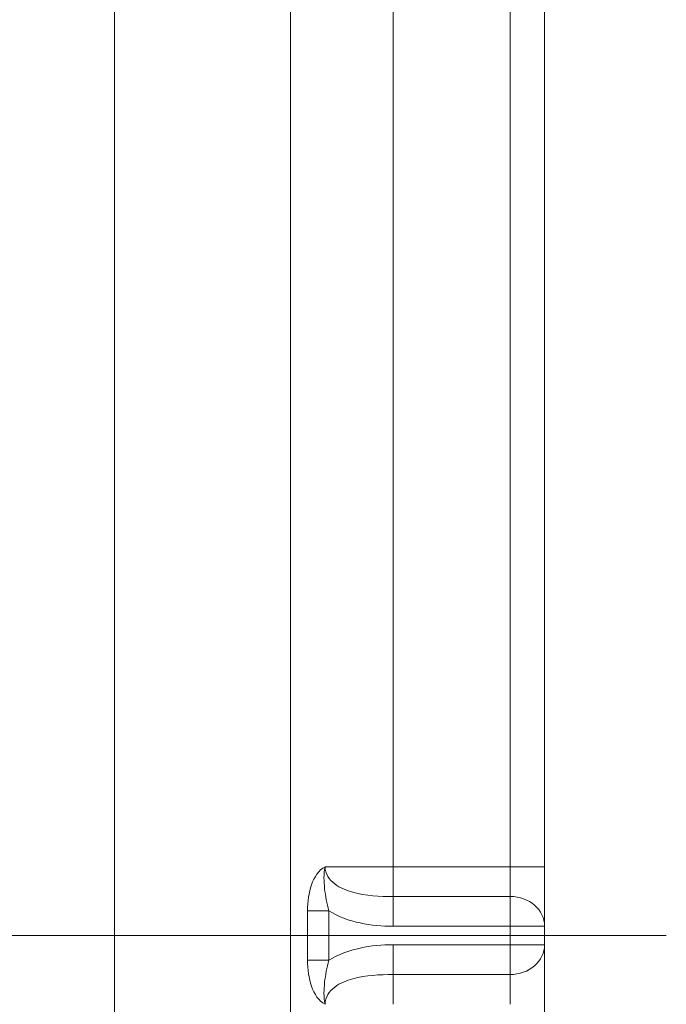
# Model space of a CAD drawing. Units: millimetres. Extents: x -584 to 297, y -225 to 225.
# Drawn here: x 259 to 297, y -4 to 53 of the extents above; entities that cross this region are included whole.
import ezdxf
from ezdxf.lldxf.tags import DXFTag

# ---------------------------------------------------------------- set-up
doc = ezdxf.new("R2010")
doc.units = ezdxf.units.MM
doc.layers.get('0').update_dxf_attribs({"linetype": 'CONTINUOUS'})
for name, color, linetype, true_color in [('DETAIL$11', 7, 'CONTINUOUS', 0xffffff), ('DETAIL$16', 7, 'CONTINUOUS', 0xffffff), ('SX$12', 7, 'CONTINUOUS', 0xffffff), ('SX$7', 7, 'CONTINUOUS', 0xffffff), ('TOP$14', 7, 'CONTINUOUS', 0xffffff), ('TOP$6', 7, 'CONTINUOUS', 0xffffff)]:
    doc.layers.add(name, color=color, linetype=linetype, true_color=true_color)
tags = doc.linetypes.add('DASHED', pattern=[25.72, 12.86, -12.86]).pattern_tags.tags
tags[6:7] = [DXFTag(74, 4), DXFTag(75, 0), DXFTag(340, '0'), DXFTag(46, 0.0), DXFTag(50, 0.0), DXFTag(44, 0.0), DXFTag(45, 0.0)]
tags[4:5] = [DXFTag(74, 4), DXFTag(75, 0), DXFTag(340, '0'), DXFTag(46, 0.0), DXFTag(50, 0.0), DXFTag(44, 0.0), DXFTag(45, 0.0)]
tags = doc.linetypes.add('PHANTOM', pattern=[50.5, 18, -6.5, 6.5, -6.5, 6.5, -6.5]).pattern_tags.tags
tags[14:15] = [DXFTag(74, 4), DXFTag(75, 0), DXFTag(340, '0'), DXFTag(46, 0.0), DXFTag(50, 0.0), DXFTag(44, 0.0), DXFTag(45, 0.0)]
tags[12:13] = [DXFTag(74, 4), DXFTag(75, 0), DXFTag(340, '0'), DXFTag(46, 0.0), DXFTag(50, 0.0), DXFTag(44, 0.0), DXFTag(45, 0.0)]
tags[10:11] = [DXFTag(74, 4), DXFTag(75, 0), DXFTag(340, '0'), DXFTag(46, 0.0), DXFTag(50, 0.0), DXFTag(44, 0.0), DXFTag(45, 0.0)]
tags[8:9] = [DXFTag(74, 4), DXFTag(75, 0), DXFTag(340, '0'), DXFTag(46, 0.0), DXFTag(50, 0.0), DXFTag(44, 0.0), DXFTag(45, 0.0)]
tags[6:7] = [DXFTag(74, 4), DXFTag(75, 0), DXFTag(340, '0'), DXFTag(46, 0.0), DXFTag(50, 0.0), DXFTag(44, 0.0), DXFTag(45, 0.0)]
tags[4:5] = [DXFTag(74, 4), DXFTag(75, 0), DXFTag(340, '0'), DXFTag(46, 0.0), DXFTag(50, 0.0), DXFTag(44, 0.0), DXFTag(45, 0.0)]

# ---------------------------------------------------------------- blocks, each defined once
blk = doc.blocks.new('HATCH3')
at = {"color": 155, "linetype": 'CONTINUOUS', "lineweight": 13}
for p, q in [((263.991259, 0, 190.402467), (273.588791, 0, 200)), ((264.157356, 0, 191.982778), (272.174578, 0, 200)), ((264.159406, 0, 189.156401), (275.003005, 0, 200)), ((264.323453, 0, 193.563089), (270.760364, 0, 200)), ((264.446332, 0, 188.029113), (276.417218, 0, 200)), ((264.489551, 0, 195.1434), (269.346151, 0, 200)), ((264.655648, 0, 196.723711), (267.931937, 0, 200)), ((264.796407, 0, 186.964975), (277.831432, 0, 200)), ((264.821746, 0, 198.304022), (266.517724, 0, 200)), ((265.203472, 0, 185.957826), (279.245646, 0, 200)), ((265.662957, 0, 185.003098), (280.659859, 0, 200)), ((266.171454, 0, 184.097381), (282.074073, 0, 200)), ((266.72644, 0, 183.238154), (283.488286, 0, 200)), ((267.326102, 0, 182.423602), (284.9025, 0, 200)), ((267.969212, 0, 181.652499), (286.316713, 0, 200)), ((268.655063, 0, 180.924136), (287.730927, 0, 200)), ((269.383423, 0, 180.238282), (289.145141, 0, 200)), ((270.154523, 0, 179.595169), (290, 0, 199.440646)), ((270.969072, 0, 178.995504), (275.372679, 0, 183.399111)), ((271.828295, 0, 178.440514), (275.149141, 0, 181.76136)), ((272.734009, 0, 177.932014), (274.983044, 0, 180.181049)), ((273.688734, 0, 177.472526), (274.816946, 0, 178.600738)), ((277.973568, 0, 186), (290, 0, 198.026432)), ((279.387781, 0, 186), (290, 0, 196.612219)), ((280.801995, 0, 186), (290, 0, 195.198005)), ((282.216208, 0, 186), (290, 0, 193.783792)), ((283.630422, 0, 186), (290, 0, 192.369578)), ((285.044635, 0, 186), (290, 0, 190.955365)), ((286.458849, 0, 186), (290, 0, 189.541151)), ((287.873063, 0, 186), (290, 0, 188.126937))]:
    blk.add_line(p, q, dxfattribs=at)
blk = doc.blocks.new('HATCH7')
at = {"color": 155, "linetype": 'CONTINUOUS', "lineweight": 13}
for p, q in [((263.991259, 0, 190.402467), (273.588791, 0, 200)), ((264.157356, 0, 191.982778), (272.174578, 0, 200)), ((264.159406, 0, 189.156401), (275.003005, 0, 200)), ((264.323453, 0, 193.563089), (270.760364, 0, 200)), ((264.446332, 0, 188.029113), (276.417218, 0, 200)), ((264.489551, 0, 195.1434), (269.346151, 0, 200)), ((264.655648, 0, 196.723711), (267.931937, 0, 200)), ((264.796407, 0, 186.964975), (277.831432, 0, 200)), ((264.821746, 0, 198.304022), (266.517724, 0, 200)), ((265.203472, 0, 185.957826), (279.245646, 0, 200)), ((265.662957, 0, 185.003098), (280.659859, 0, 200)), ((266.171454, 0, 184.097381), (282.074073, 0, 200)), ((266.72644, 0, 183.238154), (283.488286, 0, 200)), ((267.326102, 0, 182.423602), (284.9025, 0, 200)), ((267.969212, 0, 181.652499), (286.316713, 0, 200)), ((268.655063, 0, 180.924136), (287.730927, 0, 200)), ((269.383423, 0, 180.238282), (289.145141, 0, 200)), ((270.154523, 0, 179.595169), (290, 0, 199.440646)), ((270.969072, 0, 178.995504), (275.372679, 0, 183.399111)), ((271.828295, 0, 178.440514), (275.149141, 0, 181.76136)), ((272.734009, 0, 177.932014), (274.983044, 0, 180.181049)), ((273.688734, 0, 177.472526), (274.816946, 0, 178.600738)), ((277.973568, 0, 186), (290, 0, 198.026432)), ((279.387781, 0, 186), (290, 0, 196.612219)), ((280.801995, 0, 186), (290, 0, 195.198005)), ((282.216208, 0, 186), (290, 0, 193.783792)), ((283.630422, 0, 186), (290, 0, 192.369578)), ((285.044635, 0, 186), (290, 0, 190.955365)), ((286.458849, 0, 186), (290, 0, 189.541151)), ((287.873063, 0, 186), (290, 0, 188.126937))]:
    blk.add_line(p, q, dxfattribs=at)

msp = doc.modelspace()

# ---------------------------------------------------------------- hatches: boundary and pattern name
at = {"layer": 'SX$12', "linetype": 'CONTINUOUS', "lineweight": 13, "extrusion": (0, -1, 0)}
h = msp.add_hatch(dxfattribs=at)
h.set_pattern_fill('ANSI31', color=155, style=0)
edge = h.paths.add_edge_path(flags=0)
edge.add_line((-584, 200), (-584, 188))
edge.add_line((-559, 200), (-584, 200))
edge.add_line((-548.748, 102.456), (-559, 200))
edge.add_spline(control_points=[(-528.291, 82.802), (-530.879, 82.97), (-533.383, 83.585), (-536.921, 85.145), (-538.059, 85.771), (-540.183, 87.196), (-541.18, 87.998), (-543.973, 90.682), (-545.492, 92.763), (-547.767, 97.411), (-548.477, 99.877), (-548.748, 102.456)], knot_values=[0, 0, 0, 0, 0.25, 0.25, 0.375, 0.375, 0.5, 0.5, 0.75, 0.75, 1, 1, 1, 1], degree=3, periodic=0)
edge.add_spline(control_points=[(-486.346, 80.085), (-500.328, 80.985), (-514.31, 81.895), (-528.291, 82.802)], knot_values=[0, 0, 0, 0, 1, 1, 1, 1], degree=3, periodic=0)
edge.add_spline(control_points=[(-484.971, 78.88), (-485.004, 79.044), (-485.066, 79.206), (-485.236, 79.495), (-485.348, 79.627), (-485.604, 79.843), (-485.753, 79.931), (-486.049, 80.043), (-486.198, 80.076), (-486.346, 80.085)], knot_values=[0, 0, 0, 0, 0.257459, 0.257459, 0.514918, 0.514918, 0.772377, 0.772377, 1, 1, 1, 1], degree=3, periodic=0)
edge.add_arc((-483.5, 79.171), 1.5, 191.202, 255.9638, ccw=False)
edge.add_line((-474.136, 75.284), (-483.864, 77.716))
edge.add_arc((-474.5, 73.829), 1.5, 0, 75.9638)
edge.add_line((-473, 65), (-473, 73.829))
edge.add_arc((-476, 65), 3, 270, 360)
edge.add_line((-492, 62), (-476, 62))
edge.add_spline(control_points=[(-498.354, 64.838), (-497.159, 64.76), (-496.017, 64.478), (-493.837, 63.506), (-492.855, 62.838), (-492, 62)], knot_values=[0, 0, 0, 0, 0.5, 0.5, 1, 1, 1, 1], degree=3, periodic=0)
edge.add_spline(control_points=[(-528.645, 66.8), (-518.548, 66.145), (-508.451, 65.491), (-498.354, 64.838)], knot_values=[0, 0, 0, 0, 1, 1, 1, 1], degree=3, periodic=0)
edge.add_spline(control_points=[(-560.259, 97.174), (-559.84, 93.189), (-558.743, 89.377), (-556.106, 83.989), (-555.083, 82.295), (-552.755, 79.102), (-551.441, 77.595), (-548.564, 74.83), (-547.022, 73.59), (-543.739, 71.389), (-541.982, 70.42), (-538.337, 68.813), (-536.465, 68.178), (-532.624, 67.236), (-530.644, 66.929), (-528.645, 66.8)], knot_values=[0, 0, 0, 0, 0.25, 0.25, 0.375, 0.375, 0.5, 0.5, 0.625, 0.625, 0.75, 0.75, 0.875, 0.875, 1, 1, 1, 1], degree=3, periodic=0)
edge.add_line((-569.24, 182.627), (-560.259, 97.174))
edge.add_arc((-575.207, 182), 6, 6, 33.749, ccw=False)
edge.add_arc((-571.466, 184.5), 1.5, 33.749, 90, ccw=False)
edge.add_line((-582, 186), (-571.466, 186))
edge.add_arc((-582, 188), 2, 180, 270)
edge = h.paths.add_edge_path(flags=0)
edge.add_line((-381, 65), (-381, 73.829))
edge.add_arc((-378, 65), 3, 180, 270, ccw=False)
edge.add_line((-362, 62), (-378, 62))
edge.add_spline(control_points=[(-355.646, 64.838), (-356.841, 64.76), (-357.994, 64.474), (-360.172, 63.5), (-361.145, 62.838), (-362, 62)], knot_values=[0, 0, 0, 0, 0.5, 0.5, 1, 1, 1, 1], degree=3, periodic=0)
edge.add_spline(control_points=[(-325.355, 66.8), (-335.452, 66.145), (-345.549, 65.491), (-355.646, 64.838)], knot_values=[0, 0, 0, 0, 1, 1, 1, 1], degree=3, periodic=0)
edge.add_spline(control_points=[(-293.741, 97.174), (-293.951, 95.182), (-294.337, 93.216), (-295.431, 89.416), (-296.141, 87.571), (-297.892, 83.992), (-298.93, 82.275), (-301.261, 79.083), (-302.561, 77.592), (-305.439, 74.827), (-306.998, 73.575), (-310.281, 71.377), (-312.015, 70.421), (-317.504, 68.003), (-321.357, 67.059), (-325.355, 66.8)], knot_values=[0, 0, 0, 0, 0.125, 0.125, 0.25, 0.25, 0.375, 0.375, 0.5, 0.5, 0.625, 0.625, 0.75, 0.75, 1, 1, 1, 1], degree=3, periodic=0)
edge.add_line((-287.874, 153), (-293.741, 97.174))
edge.add_arc((-280, 152.172), 7.917, 6, 174)
edge.add_line((-258.504, 23.39), (-272.126, 153))
edge.add_spline(control_points=[(-226.505, -7.008), (-228.522, -6.9), (-230.525, -6.611), (-234.407, -5.699), (-236.299, -5.076), (-239.983, -3.489), (-241.765, -2.525), (-245.09, -0.329), (-246.652, 0.911), (-249.566, 3.679), (-250.9, 5.195), (-253.26, 8.404), (-254.297, 10.108), (-256.969, 15.528), (-258.081, 19.373), (-258.504, 23.39)], knot_values=[0, 0, 0, 0, 0.125, 0.125, 0.25, 0.25, 0.375, 0.375, 0.5, 0.5, 0.625, 0.625, 0.75, 0.75, 1, 1, 1, 1], degree=3, periodic=0)
edge.add_spline(control_points=[(-71.31, -15.306), (-123.041, -12.54), (-174.773, -9.774), (-226.505, -7.008)], knot_values=[0, 0, 0, 0, 1, 1, 1, 1], degree=3, periodic=0)
edge.add_spline(control_points=[(-65, -18), (-66.72, -16.386), (-68.954, -15.432), (-71.31, -15.306)], knot_values=[0, 0, 0, 0, 1, 1, 1, 1], degree=3, periodic=0)
edge.add_line((-49, -18), (-65, -18))
edge.add_arc((-49, -15), 3, 270, 360, ccw=False)
edge.add_line((-46, -6.171), (-46, -15))
edge.add_arc((-47.5, -6.171), 1.5, 0, 75.9638, ccw=False)
edge.add_line((-56.864, -2.284), (-47.136, -4.716))
edge.add_arc((-56.5, -0.829), 1.5, 191.4679, 255.9638)
edge.add_spline(control_points=[(-59.361, 0.073), (-59.209, 0.065), (-59.056, 0.033), (-58.757, -0.08), (-58.607, -0.166), (-58.35, -0.382), (-58.238, -0.513), (-58.066, -0.801), (-58.003, -0.963), (-57.97, -1.127)], knot_values=[0, 0, 0, 0, 0.231567, 0.231567, 0.487712, 0.487712, 0.743856, 0.743856, 1, 1, 1, 1], degree=3, periodic=0)
edge.add_spline(control_points=[(-226.287, 8.998), (-198.466, 7.51), (-170.645, 6.023), (-115.003, 3.048), (-87.182, 1.549), (-59.361, 0.073)], knot_values=[0, 0, 0, 0, 0.5, 0.5, 1, 1, 1, 1], degree=3, periodic=0)
edge.add_spline(control_points=[(-246.992, 28.667), (-246.719, 26.067), (-245.999, 23.58), (-243.694, 18.903), (-242.152, 16.809), (-239.323, 14.121), (-238.313, 13.32), (-236.161, 11.898), (-235.008, 11.275), (-231.432, 9.734), (-228.897, 9.137), (-226.287, 8.998)], knot_values=[0, 0, 0, 0, 0.25, 0.25, 0.5, 0.5, 0.625, 0.625, 0.75, 0.75, 1, 1, 1, 1], degree=3, periodic=0)
edge.add_line((-265, 200), (-246.992, 28.667))
edge.add_line((-295, 200), (-265, 200))
edge.add_line((-305.252, 102.456), (-295, 200))
edge.add_spline(control_points=[(-325.709, 82.802), (-323.121, 82.97), (-320.628, 83.58), (-315.893, 85.667), (-313.752, 87.102), (-310.959, 89.785), (-310.118, 90.75), (-308.61, 92.815), (-307.938, 93.927), (-306.238, 97.4), (-305.523, 99.877), (-305.252, 102.456)], knot_values=[0, 0, 0, 0, 0.25, 0.25, 0.5, 0.5, 0.625, 0.625, 0.75, 0.75, 1, 1, 1, 1], degree=3, periodic=0)
edge.add_spline(control_points=[(-367.654, 80.085), (-353.672, 80.985), (-339.69, 81.895), (-325.709, 82.802)], knot_values=[0, 0, 0, 0, 1, 1, 1, 1], degree=3, periodic=0)
edge.add_spline(control_points=[(-369.029, 78.88), (-369, 79.026), (-368.948, 79.169), (-368.798, 79.448), (-368.692, 79.584), (-368.443, 79.81), (-368.298, 79.903), (-367.989, 80.035), (-367.821, 80.074), (-367.654, 80.085)], knot_values=[0, 0, 0, 0, 0.227623, 0.227623, 0.485082, 0.485082, 0.742541, 0.742541, 1, 1, 1, 1], degree=3, periodic=0)
edge.add_arc((-370.5, 79.171), 1.5, 284.0362, 348.798)
edge.add_line((-379.864, 75.284), (-370.136, 77.716))
edge.add_arc((-379.5, 73.829), 1.5, 104.0362, 180, ccw=False)
edge = h.paths.add_edge_path(flags=0)
edge.add_line((46, -6.171), (46, -15))
edge.add_arc((47.5, -6.171), 1.5, 104.0362, 180)
edge.add_line((56.864, -2.284), (47.136, -4.716))
edge.add_arc((56.5, -0.829), 1.5, 284.0362, 348.5321, ccw=False)
edge.add_spline(control_points=[(59.361, 0.073), (59.193, 0.064), (59.025, 0.026), (58.714, -0.102), (58.568, -0.194), (58.317, -0.417), (58.209, -0.552), (58.054, -0.832), (58, -0.978), (57.97, -1.127)], knot_values=[0, 0, 0, 0, 0.256144, 0.256144, 0.512288, 0.512288, 0.768433, 0.768433, 1, 1, 1, 1], degree=3, periodic=0)
edge.add_spline(control_points=[(226.287, 8.998), (198.466, 7.51), (170.645, 6.023), (115.003, 3.048), (87.182, 1.549), (59.361, 0.073)], knot_values=[0, 0, 0, 0, 0.5, 0.5, 1, 1, 1, 1], degree=3, periodic=0)
edge.add_spline(control_points=[(246.992, 28.667), (246.719, 26.067), (245.993, 23.566), (244.271, 20.074), (243.589, 18.954), (242.059, 16.878), (241.207, 15.911), (238.378, 13.224), (236.207, 11.791), (231.418, 9.729), (228.897, 9.137), (226.287, 8.998)], knot_values=[0, 0, 0, 0, 0.25, 0.25, 0.375, 0.375, 0.5, 0.5, 0.75, 0.75, 1, 1, 1, 1], degree=3, periodic=0)
edge.add_line((265, 200), (246.992, 28.667))
edge.add_line((290, 200), (265, 200))
edge.add_line((290, 188), (290, 200))
edge.add_arc((288, 188), 2, 270, 360)
edge.add_line((277.466, 186), (288, 186))
edge.add_arc((277.466, 184.5), 1.5, 90, 146.251, ccw=False)
edge.add_arc((281.207, 182), 6, 146.251, 174, ccw=False)
edge.add_line((258.504, 23.39), (275.24, 182.627))
edge.add_spline(control_points=[(226.505, -7.008), (230.539, -6.792), (234.435, -5.878), (239.986, -3.488), (241.741, -2.539), (245.066, -0.347), (246.648, 0.908), (249.563, 3.676), (250.88, 5.172), (253.244, 8.38), (254.298, 10.11), (256.072, 13.708), (256.792, 15.566), (257.901, 19.396), (258.293, 21.381), (258.504, 23.39)], knot_values=[0, 0, 0, 0, 0.25, 0.25, 0.375, 0.375, 0.5, 0.5, 0.625, 0.625, 0.75, 0.75, 0.875, 0.875, 1, 1, 1, 1], degree=3, periodic=0)
edge.add_spline(control_points=[(71.31, -15.306), (123.041, -12.54), (174.773, -9.774), (226.505, -7.008)], knot_values=[0, 0, 0, 0, 1, 1, 1, 1], degree=3, periodic=0)
edge.add_spline(control_points=[(65, -18), (66.72, -16.386), (68.954, -15.432), (71.31, -15.306)], knot_values=[0, 0, 0, 0, 1, 1, 1, 1], degree=3, periodic=0)
edge.add_line((49, -18), (65, -18))
edge.add_arc((49, -15), 3, 180, 270)
at = {"layer": 'SX$7', "linetype": 'CONTINUOUS', "lineweight": 13, "extrusion": (0, -1, 0)}
h = msp.add_hatch(dxfattribs=at)
h.set_pattern_fill('ANSI31', color=155, style=0)
edge = h.paths.add_edge_path(flags=0)
edge.add_line((-584, 200), (-584, 188))
edge.add_line((-559, 200), (-584, 200))
edge.add_line((-548.748, 102.456), (-559, 200))
edge.add_spline(control_points=[(-528.291, 82.802), (-530.879, 82.97), (-533.383, 83.585), (-536.921, 85.145), (-538.059, 85.771), (-540.183, 87.196), (-541.18, 87.998), (-543.973, 90.682), (-545.492, 92.763), (-547.767, 97.411), (-548.477, 99.877), (-548.748, 102.456)], knot_values=[0, 0, 0, 0, 0.25, 0.25, 0.375, 0.375, 0.5, 0.5, 0.75, 0.75, 1, 1, 1, 1], degree=3, periodic=0)
edge.add_spline(control_points=[(-486.346, 80.085), (-500.328, 80.985), (-514.31, 81.895), (-528.291, 82.802)], knot_values=[0, 0, 0, 0, 1, 1, 1, 1], degree=3, periodic=0)
edge.add_spline(control_points=[(-484.971, 78.88), (-485.004, 79.044), (-485.066, 79.206), (-485.236, 79.495), (-485.348, 79.627), (-485.604, 79.843), (-485.753, 79.931), (-486.049, 80.043), (-486.198, 80.076), (-486.346, 80.085)], knot_values=[0, 0, 0, 0, 0.257459, 0.257459, 0.514918, 0.514918, 0.772377, 0.772377, 1, 1, 1, 1], degree=3, periodic=0)
edge.add_arc((-483.5, 79.171), 1.5, 191.202, 255.9638, ccw=False)
edge.add_line((-474.136, 75.284), (-483.864, 77.716))
edge.add_arc((-474.5, 73.829), 1.5, 0, 75.9638)
edge.add_line((-473, 65), (-473, 73.829))
edge.add_arc((-476, 65), 3, 270, 360)
edge.add_line((-492, 62), (-476, 62))
edge.add_spline(control_points=[(-498.354, 64.838), (-497.159, 64.76), (-496.017, 64.478), (-493.837, 63.506), (-492.855, 62.838), (-492, 62)], knot_values=[0, 0, 0, 0, 0.5, 0.5, 1, 1, 1, 1], degree=3, periodic=0)
edge.add_spline(control_points=[(-528.645, 66.8), (-518.548, 66.145), (-508.451, 65.491), (-498.354, 64.838)], knot_values=[0, 0, 0, 0, 1, 1, 1, 1], degree=3, periodic=0)
edge.add_spline(control_points=[(-560.259, 97.174), (-559.84, 93.189), (-558.743, 89.377), (-556.106, 83.989), (-555.083, 82.295), (-552.755, 79.102), (-551.441, 77.595), (-548.564, 74.83), (-547.022, 73.59), (-543.739, 71.389), (-541.982, 70.42), (-538.337, 68.813), (-536.465, 68.178), (-532.624, 67.236), (-530.644, 66.929), (-528.645, 66.8)], knot_values=[0, 0, 0, 0, 0.25, 0.25, 0.375, 0.375, 0.5, 0.5, 0.625, 0.625, 0.75, 0.75, 0.875, 0.875, 1, 1, 1, 1], degree=3, periodic=0)
edge.add_line((-569.24, 182.627), (-560.259, 97.174))
edge.add_arc((-575.207, 182), 6, 6, 33.749, ccw=False)
edge.add_arc((-571.466, 184.5), 1.5, 33.749, 90, ccw=False)
edge.add_line((-582, 186), (-571.466, 186))
edge.add_arc((-582, 188), 2, 180, 270)
edge = h.paths.add_edge_path(flags=0)
edge.add_line((-381, 65), (-381, 73.829))
edge.add_arc((-378, 65), 3, 180, 270, ccw=False)
edge.add_line((-362, 62), (-378, 62))
edge.add_spline(control_points=[(-355.646, 64.838), (-356.841, 64.76), (-357.994, 64.474), (-360.172, 63.5), (-361.145, 62.838), (-362, 62)], knot_values=[0, 0, 0, 0, 0.5, 0.5, 1, 1, 1, 1], degree=3, periodic=0)
edge.add_spline(control_points=[(-325.355, 66.8), (-335.452, 66.145), (-345.549, 65.491), (-355.646, 64.838)], knot_values=[0, 0, 0, 0, 1, 1, 1, 1], degree=3, periodic=0)
edge.add_spline(control_points=[(-293.741, 97.174), (-293.951, 95.182), (-294.337, 93.216), (-295.431, 89.416), (-296.141, 87.571), (-297.892, 83.992), (-298.93, 82.275), (-301.261, 79.083), (-302.561, 77.592), (-305.439, 74.827), (-306.998, 73.575), (-310.281, 71.377), (-312.015, 70.421), (-317.504, 68.003), (-321.357, 67.059), (-325.355, 66.8)], knot_values=[0, 0, 0, 0, 0.125, 0.125, 0.25, 0.25, 0.375, 0.375, 0.5, 0.5, 0.625, 0.625, 0.75, 0.75, 1, 1, 1, 1], degree=3, periodic=0)
edge.add_line((-287.874, 153), (-293.741, 97.174))
edge.add_arc((-280, 152.172), 7.917, 6, 174)
edge.add_line((-258.504, 23.39), (-272.126, 153))
edge.add_spline(control_points=[(-226.505, -7.008), (-228.522, -6.9), (-230.525, -6.611), (-234.407, -5.699), (-236.299, -5.076), (-239.983, -3.489), (-241.765, -2.525), (-245.09, -0.329), (-246.652, 0.911), (-249.566, 3.679), (-250.9, 5.195), (-253.26, 8.404), (-254.297, 10.108), (-256.969, 15.528), (-258.081, 19.373), (-258.504, 23.39)], knot_values=[0, 0, 0, 0, 0.125, 0.125, 0.25, 0.25, 0.375, 0.375, 0.5, 0.5, 0.625, 0.625, 0.75, 0.75, 1, 1, 1, 1], degree=3, periodic=0)
edge.add_spline(control_points=[(-71.31, -15.306), (-123.041, -12.54), (-174.773, -9.774), (-226.505, -7.008)], knot_values=[0, 0, 0, 0, 1, 1, 1, 1], degree=3, periodic=0)
edge.add_spline(control_points=[(-65, -18), (-66.72, -16.386), (-68.954, -15.432), (-71.31, -15.306)], knot_values=[0, 0, 0, 0, 1, 1, 1, 1], degree=3, periodic=0)
edge.add_line((-49, -18), (-65, -18))
edge.add_arc((-49, -15), 3, -90, 0, ccw=False)
edge.add_line((-46, -6.171), (-46, -15))
edge.add_arc((-47.5, -6.171), 1.5, 0, 75.9638, ccw=False)
edge.add_line((-56.864, -2.284), (-47.136, -4.716))
edge.add_arc((-56.5, -0.829), 1.5, 191.4679, 255.9638)
edge.add_spline(control_points=[(-59.361, 0.073), (-59.209, 0.065), (-59.056, 0.033), (-58.757, -0.08), (-58.607, -0.166), (-58.35, -0.382), (-58.238, -0.513), (-58.066, -0.801), (-58.003, -0.963), (-57.97, -1.127)], knot_values=[0, 0, 0, 0, 0.231567, 0.231567, 0.487712, 0.487712, 0.743856, 0.743856, 1, 1, 1, 1], degree=3, periodic=0)
edge.add_spline(control_points=[(-226.287, 8.998), (-198.466, 7.51), (-170.645, 6.023), (-115.003, 3.048), (-87.182, 1.549), (-59.361, 0.073)], knot_values=[0, 0, 0, 0, 0.5, 0.5, 1, 1, 1, 1], degree=3, periodic=0)
edge.add_spline(control_points=[(-246.992, 28.667), (-246.719, 26.067), (-245.999, 23.58), (-243.694, 18.903), (-242.152, 16.809), (-239.323, 14.121), (-238.313, 13.32), (-236.161, 11.898), (-235.008, 11.275), (-231.432, 9.734), (-228.897, 9.137), (-226.287, 8.998)], knot_values=[0, 0, 0, 0, 0.25, 0.25, 0.5, 0.5, 0.625, 0.625, 0.75, 0.75, 1, 1, 1, 1], degree=3, periodic=0)
edge.add_line((-265, 200), (-246.992, 28.667))
edge.add_line((-295, 200), (-265, 200))
edge.add_line((-305.252, 102.456), (-295, 200))
edge.add_spline(control_points=[(-325.709, 82.802), (-323.121, 82.97), (-320.628, 83.58), (-315.893, 85.667), (-313.752, 87.102), (-310.959, 89.785), (-310.118, 90.75), (-308.61, 92.815), (-307.938, 93.927), (-306.238, 97.4), (-305.523, 99.877), (-305.252, 102.456)], knot_values=[0, 0, 0, 0, 0.25, 0.25, 0.5, 0.5, 0.625, 0.625, 0.75, 0.75, 1, 1, 1, 1], degree=3, periodic=0)
edge.add_spline(control_points=[(-367.654, 80.085), (-353.672, 80.985), (-339.69, 81.895), (-325.709, 82.802)], knot_values=[0, 0, 0, 0, 1, 1, 1, 1], degree=3, periodic=0)
edge.add_spline(control_points=[(-369.029, 78.88), (-369, 79.026), (-368.948, 79.169), (-368.798, 79.448), (-368.692, 79.584), (-368.443, 79.81), (-368.298, 79.903), (-367.989, 80.035), (-367.821, 80.074), (-367.654, 80.085)], knot_values=[0, 0, 0, 0, 0.227623, 0.227623, 0.485082, 0.485082, 0.742541, 0.742541, 1, 1, 1, 1], degree=3, periodic=0)
edge.add_arc((-370.5, 79.171), 1.5, 284.0362, 348.798)
edge.add_line((-379.864, 75.284), (-370.136, 77.716))
edge.add_arc((-379.5, 73.829), 1.5, 104.0362, 180, ccw=False)
edge = h.paths.add_edge_path(flags=0)
edge.add_line((46, -6.171), (46, -15))
edge.add_arc((47.5, -6.171), 1.5, 104.0362, 180)
edge.add_line((56.864, -2.284), (47.136, -4.716))
edge.add_arc((56.5, -0.829), 1.5, 284.0362, 348.5321, ccw=False)
edge.add_spline(control_points=[(59.361, 0.073), (59.193, 0.064), (59.025, 0.026), (58.714, -0.102), (58.568, -0.194), (58.317, -0.417), (58.209, -0.552), (58.054, -0.832), (58, -0.978), (57.97, -1.127)], knot_values=[0, 0, 0, 0, 0.256144, 0.256144, 0.512288, 0.512288, 0.768433, 0.768433, 1, 1, 1, 1], degree=3, periodic=0)
edge.add_spline(control_points=[(226.287, 8.998), (198.466, 7.51), (170.645, 6.023), (115.003, 3.048), (87.182, 1.549), (59.361, 0.073)], knot_values=[0, 0, 0, 0, 0.5, 0.5, 1, 1, 1, 1], degree=3, periodic=0)
edge.add_spline(control_points=[(246.992, 28.667), (246.719, 26.067), (245.993, 23.566), (244.271, 20.074), (243.589, 18.954), (242.059, 16.878), (241.207, 15.911), (238.378, 13.224), (236.207, 11.791), (231.418, 9.729), (228.897, 9.137), (226.287, 8.998)], knot_values=[0, 0, 0, 0, 0.25, 0.25, 0.375, 0.375, 0.5, 0.5, 0.75, 0.75, 1, 1, 1, 1], degree=3, periodic=0)
edge.add_line((265, 200), (246.992, 28.667))
edge.add_line((290, 200), (265, 200))
edge.add_line((290, 188), (290, 200))
edge.add_arc((288, 188), 2, 270, 360)
edge.add_line((277.466, 186), (288, 186))
edge.add_arc((277.466, 184.5), 1.5, 90, 146.251, ccw=False)
edge.add_arc((281.207, 182), 6, 146.251, 174, ccw=False)
edge.add_line((258.504, 23.39), (275.24, 182.627))
edge.add_spline(control_points=[(226.505, -7.008), (230.539, -6.792), (234.435, -5.878), (239.986, -3.488), (241.741, -2.539), (245.066, -0.347), (246.648, 0.908), (249.563, 3.676), (250.88, 5.172), (253.244, 8.38), (254.298, 10.11), (256.072, 13.708), (256.792, 15.566), (257.901, 19.396), (258.293, 21.381), (258.504, 23.39)], knot_values=[0, 0, 0, 0, 0.25, 0.25, 0.375, 0.375, 0.5, 0.5, 0.625, 0.625, 0.75, 0.75, 0.875, 0.875, 1, 1, 1, 1], degree=3, periodic=0)
edge.add_spline(control_points=[(71.31, -15.306), (123.041, -12.54), (174.773, -9.774), (226.505, -7.008)], knot_values=[0, 0, 0, 0, 1, 1, 1, 1], degree=3, periodic=0)
edge.add_spline(control_points=[(65, -18), (66.72, -16.386), (68.954, -15.432), (71.31, -15.306)], knot_values=[0, 0, 0, 0, 1, 1, 1, 1], degree=3, periodic=0)
edge.add_line((49, -18), (65, -18))
edge.add_arc((49, -15), 3, 180, 270)

# ---------------------------------------------------------------- linework, layer by layer
at = {"layer": 'DETAIL$11', "color": 155, "linetype": 'DASHED', "lineweight": 13}
for p, q in [((290, 0, 190), (263.998, 0, 190)), ((281.207, 0, 188), (264.455, 0, 188)), ((288, 0, 188), (281.207, 0, 188)), ((281.207, 0, 188), (281.207, 0, 187)), ((281.207, 0, 187), (281.207, 0, 186)), ((288, 0, 187), (281.207, 0, 187)), ((288, 0, 187), (288, 0, 186)), ((288, 0, 188), (288, 0, 187))]:
    msp.add_line(p, q, dxfattribs=at)
at = {"layer": 'DETAIL$11', "color": 155, "linetype": 'CONTINUOUS', "lineweight": 18}
for p, q in [((290, 0, 200), (265.466, 0, 200)), ((275.24, 0, 182.627), (274.657, 0, 177.08)), ((288, 0, 186), (277.466, 0, 186)), ((290, 0, 188), (290, 0, 200))]:
    msp.add_line(p, q, dxfattribs=at)
at = {"layer": 'DETAIL$11', "color": 35, "linetype": 'CONTINUOUS', "lineweight": 18, "extrusion": (0, -1, 0)}
msp.add_circle((280.428, 192.697), 16.649, dxfattribs=at)
at = {"layer": 'DETAIL$11', "color": 155, "linetype": 'CONTINUOUS', "lineweight": 18, "extrusion": (0, -1, 0)}
for centre, radius, start, end in [((281.207, 182), 6, 146.251, 174), ((277.466, 184.5), 1.5, 90, 146.251), ((288, 188), 2, 270, 0)]:
    msp.add_arc(centre, radius, start, end, dxfattribs=at)
at = {"layer": 'DETAIL$11', "color": 155, "linetype": 'DASHED', "lineweight": 13, "extrusion": (0, 1, 0)}
for centre, radius, start, end in [((-281.207, 182), 6, 33.7502, 48.5263), ((-288, 190), 2, 180, 270)]:
    msp.add_arc(centre, radius, start, end, dxfattribs=at)
at = {"layer": 'DETAIL$11', "color": 155, "linetype": 'DASHED', "lineweight": 13, "extrusion": (0, -1, 0)}
msp.add_arc((281.207, 182), 6, 90, 131.4096, dxfattribs=at)
for centre, major_axis, ratio, start_param, end_param in [((242.998, 0, 182), (32.242, 0, 0.629), 0.019194, 6.280789, 7.014865), ((288, 0, 188), (-2, 0), 0.5, 1.570796, 3.141593)]:
    msp.add_ellipse(centre, major_axis=major_axis, ratio=ratio, start_param=start_param, end_param=end_param, dxfattribs=at)
for points, knots in [([(277.239, 0, 186.5), (276.871, 0, 186.176), (276.613, 0, 185.869), (276.293, 0, 185.453), (276.218, 0, 185.333), (276.218, 0, 185.333)], [0, 0, 0, 0, 0.500129, 0.500129, 1, 1, 1, 1]), ([(281.207, 0, 187), (280.413, 0, 187), (279.62, 0, 186.917), (278.484, 0, 186.736), (278.111, 0, 186.667), (277.489, 0, 186.549), (277.239, 0, 186.5), (277.239, 0, 186.5)], [0, 0, 0, 0, 0.5, 0.5, 0.75, 0.75, 1, 1, 1, 1])]:
    msp.add_open_spline(points, degree=3, knots=knots, dxfattribs=at)
at = {"layer": 'DETAIL$11', "color": 155, "linetype": 'DASHED', "lineweight": 13, "extrusion": (0, 1, 0)}
msp.add_open_spline([(277.466, 0, 186), (277.347, 0, 186), (277.263, 0, 186.069), (277.17, 0, 186.279), (277.149, 0, 186.421), (277.239, 0, 186.5)], degree=3, knots=[0, 0, 0, 0, 0.5, 0.5, 1, 1, 1, 1], dxfattribs=at)
at = {"layer": 'DETAIL$16', "color": 155, "linetype": 'DASHED', "lineweight": 13}
for p, q in [((290, 0, 190), (263.998, 0, 190)), ((281.207, 0, 188), (264.455, 0, 188)), ((288, 0, 188), (281.207, 0, 188)), ((281.207, 0, 188), (281.207, 0, 187)), ((281.207, 0, 187), (281.207, 0, 186)), ((288, 0, 187), (281.207, 0, 187)), ((288, 0, 187), (288, 0, 186)), ((288, 0, 188), (288, 0, 187))]:
    msp.add_line(p, q, dxfattribs=at)
at = {"layer": 'DETAIL$16', "color": 155, "linetype": 'CONTINUOUS', "lineweight": 18}
for p, q in [((290, 0, 200), (265.466, 0, 200)), ((275.24, 0, 182.627), (274.657, 0, 177.08)), ((288, 0, 186), (277.466, 0, 186)), ((290, 0, 188), (290, 0, 200))]:
    msp.add_line(p, q, dxfattribs=at)
at = {"layer": 'DETAIL$16', "color": 35, "linetype": 'PHANTOM', "lineweight": 13, "extrusion": (0, -1, 0)}
msp.add_circle((280.428, 192.697), 16.649, dxfattribs=at)
at = {"layer": 'DETAIL$16', "color": 155, "linetype": 'CONTINUOUS', "lineweight": 18, "extrusion": (0, -1, 0)}
for centre, radius, start, end in [((281.207, 182), 6, 146.251, 174), ((277.466, 184.5), 1.5, 90, 146.251), ((288, 188), 2, 270, 0)]:
    msp.add_arc(centre, radius, start, end, dxfattribs=at)
at = {"layer": 'DETAIL$16', "color": 155, "linetype": 'DASHED', "lineweight": 13, "extrusion": (0, 1, 0)}
for centre, radius, start, end in [((-281.207, 182), 6, 33.7502, 48.5263), ((-288, 190), 2, 180, 270)]:
    msp.add_arc(centre, radius, start, end, dxfattribs=at)
at = {"layer": 'DETAIL$16', "color": 155, "linetype": 'DASHED', "lineweight": 13, "extrusion": (0, -1, 0)}
msp.add_arc((281.207, 182), 6, 90, 131.4096, dxfattribs=at)
for centre, major_axis, ratio, start_param, end_param in [((242.998, 0, 182), (32.242, 0, 0.629), 0.019194, 6.280789, 7.014865), ((288, 0, 188), (-2, 0), 0.5, 1.570796, 3.141593)]:
    msp.add_ellipse(centre, major_axis=major_axis, ratio=ratio, start_param=start_param, end_param=end_param, dxfattribs=at)
for points, knots in [([(277.239, 0, 186.5), (276.871, 0, 186.176), (276.613, 0, 185.869), (276.293, 0, 185.453), (276.218, 0, 185.333), (276.218, 0, 185.333)], [0, 0, 0, 0, 0.500129, 0.500129, 1, 1, 1, 1]), ([(281.207, 0, 187), (280.413, 0, 187), (279.62, 0, 186.917), (278.484, 0, 186.736), (278.111, 0, 186.667), (277.489, 0, 186.549), (277.239, 0, 186.5), (277.239, 0, 186.5)], [0, 0, 0, 0, 0.5, 0.5, 0.75, 0.75, 1, 1, 1, 1])]:
    msp.add_open_spline(points, degree=3, knots=knots, dxfattribs=at)
at = {"layer": 'DETAIL$16', "color": 155, "linetype": 'DASHED', "lineweight": 13, "extrusion": (0, 1, 0)}
msp.add_open_spline([(277.466, 0, 186), (277.347, 0, 186), (277.263, 0, 186.069), (277.17, 0, 186.279), (277.149, 0, 186.421), (277.239, 0, 186.5)], degree=3, knots=[0, 0, 0, 0, 0.5, 0.5, 1, 1, 1, 1], dxfattribs=at)
at = {"layer": 'SX$12', "color": 155, "linetype": 'DASHED', "lineweight": 13}
for p, q in [((281.207, 0, 188), (243.415, 0, 188)), ((290, 0, 190), (245, 0, 190)), ((288, 0, 188), (281.207, 0, 188)), ((281.207, 0, 188), (281.207, 0, 187)), ((281.207, 0, 187), (281.207, 0, 186)), ((288, 0, 187), (281.207, 0, 187)), ((288, 0, 187), (288, 0, 186)), ((288, 0, 188), (288, 0, 187))]:
    msp.add_line(p, q, dxfattribs=at)
at = {"layer": 'SX$12', "color": 155, "linetype": 'CONTINUOUS', "lineweight": 18}
for p, q in [((245.11, 0, 200), (265, 0, 200)), ((265, 0, 200), (246.992, 0, 28.667)), ((275.24, 0, 182.627), (258.504, 0, 23.39)), ((290, 0, 200), (265, 0, 200)), ((288, 0, 186), (277.466, 0, 186)), ((290, 0, 188), (290, 0, 200))]:
    msp.add_line(p, q, dxfattribs=at)
at = {"layer": 'SX$12', "color": 172, "linetype": 'CONTINUOUS', "lineweight": 18}
for p, q in [((265, 0, 200), (246.992, 0, 28.667)), ((258.504, 0, 23.39), (275.24, 0, 182.627)), ((290, 0, 200), (265, 0, 200)), ((277.466, 0, 186), (288, 0, 186)), ((290, 0, 188), (290, 0, 200))]:
    msp.add_line(p, q, dxfattribs=at)
at = {"layer": 'SX$12', "color": 155, "linetype": 'CONTINUOUS', "lineweight": 18, "extrusion": (0, -1, 0)}
for centre, radius, start, end in [((281.207, 182), 6, 146.251, 174), ((277.466, 184.5), 1.5, 90, 146.251), ((288, 188), 2, 270, 0)]:
    msp.add_arc(centre, radius, start, end, dxfattribs=at)
at = {"layer": 'SX$12', "color": 172, "linetype": 'CONTINUOUS', "lineweight": 18, "extrusion": (0, 1, 0)}
for centre, radius, start, end in [((-281.207, 182), 6, 6, 33.749), ((-277.466, 184.5), 1.5, 33.749, 90)]:
    msp.add_arc(centre, radius, start, end, dxfattribs=at)
at = {"layer": 'SX$12', "color": 155, "linetype": 'DASHED', "lineweight": 13, "extrusion": (0, 1, 0)}
for centre, radius, start, end in [((-281.207, 182), 6, 33.7502, 48.5263), ((-288, 190), 2, 180, 270)]:
    msp.add_arc(centre, radius, start, end, dxfattribs=at)
at = {"layer": 'SX$12', "color": 155, "linetype": 'DASHED', "lineweight": 13, "extrusion": (0, -1, 0)}
msp.add_arc((281.207, 182), 6, 90, 131.4096, dxfattribs=at)
at = {"layer": 'SX$12', "color": 172, "linetype": 'CONTINUOUS', "lineweight": 18, "extrusion": (0, -1, 0)}
msp.add_arc((288, 188), 2, 270, 0, dxfattribs=at)
at = {"layer": 'SX$12', "color": 155, "linetype": 'DASHED', "lineweight": 13, "extrusion": (0, -1, 0)}
for centre, major_axis, ratio, start_param, end_param in [((242.998, 0, 182), (32.242, 0, 0.629), 0.019194, 6.280789, 7.840659), ((288, 0, 188), (-2, 0), 0.5, 1.570796, 3.141593)]:
    msp.add_ellipse(centre, major_axis=major_axis, ratio=ratio, start_param=start_param, end_param=end_param, dxfattribs=at)
for points, knots in [([(277.239, 0, 186.5), (276.871, 0, 186.176), (276.613, 0, 185.869), (276.293, 0, 185.453), (276.218, 0, 185.333), (276.218, 0, 185.333)], [0, 0, 0, 0, 0.500129, 0.500129, 1, 1, 1, 1]), ([(281.207, 0, 187), (280.413, 0, 187), (279.62, 0, 186.917), (278.484, 0, 186.736), (278.111, 0, 186.667), (277.489, 0, 186.549), (277.239, 0, 186.5), (277.239, 0, 186.5)], [0, 0, 0, 0, 0.5, 0.5, 0.75, 0.75, 1, 1, 1, 1])]:
    msp.add_open_spline(points, degree=3, knots=knots, dxfattribs=at)
at = {"layer": 'SX$12', "color": 155, "linetype": 'DASHED', "lineweight": 13, "extrusion": (0, 1, 0)}
msp.add_open_spline([(277.466, 0, 186), (277.347, 0, 186), (277.263, 0, 186.069), (277.17, 0, 186.279), (277.149, 0, 186.421), (277.239, 0, 186.5)], degree=3, knots=[0, 0, 0, 0, 0.5, 0.5, 1, 1, 1, 1], dxfattribs=at)
at = {"layer": 'SX$7', "color": 155, "linetype": 'DASHED', "lineweight": 13}
for p, q in [((281.207, 0, 188), (243.415, 0, 188)), ((290, 0, 190), (245, 0, 190)), ((288, 0, 188), (281.207, 0, 188)), ((281.207, 0, 188), (281.207, 0, 187)), ((281.207, 0, 187), (281.207, 0, 186)), ((288, 0, 187), (281.207, 0, 187)), ((288, 0, 187), (288, 0, 186)), ((288, 0, 188), (288, 0, 187))]:
    msp.add_line(p, q, dxfattribs=at)
at = {"layer": 'SX$7', "color": 155, "linetype": 'CONTINUOUS', "lineweight": 18}
for p, q in [((245.11, 0, 200), (265, 0, 200)), ((265, 0, 200), (246.992, 0, 28.667)), ((275.24, 0, 182.627), (258.504, 0, 23.39)), ((290, 0, 200), (265, 0, 200)), ((288, 0, 186), (277.466, 0, 186)), ((290, 0, 188), (290, 0, 200))]:
    msp.add_line(p, q, dxfattribs=at)
at = {"layer": 'SX$7', "color": 172, "linetype": 'CONTINUOUS', "lineweight": 18}
for p, q in [((265, 0, 200), (246.992, 0, 28.667)), ((258.504, 0, 23.39), (275.24, 0, 182.627)), ((290, 0, 200), (265, 0, 200)), ((277.466, 0, 186), (288, 0, 186)), ((290, 0, 188), (290, 0, 200))]:
    msp.add_line(p, q, dxfattribs=at)
at = {"layer": 'SX$7', "color": 155, "linetype": 'CONTINUOUS', "lineweight": 18, "extrusion": (0, -1, 0)}
for centre, radius, start, end in [((281.207, 182), 6, 146.251, 174), ((277.466, 184.5), 1.5, 90, 146.251), ((288, 188), 2, 270, 0)]:
    msp.add_arc(centre, radius, start, end, dxfattribs=at)
at = {"layer": 'SX$7', "color": 172, "linetype": 'CONTINUOUS', "lineweight": 18, "extrusion": (0, 1, 0)}
for centre, radius, start, end in [((-281.207, 182), 6, 6, 33.749), ((-277.466, 184.5), 1.5, 33.749, 90)]:
    msp.add_arc(centre, radius, start, end, dxfattribs=at)
at = {"layer": 'SX$7', "color": 155, "linetype": 'DASHED', "lineweight": 13, "extrusion": (0, 1, 0)}
for centre, radius, start, end in [((-281.207, 182), 6, 33.7502, 48.5263), ((-288, 190), 2, 180, 270)]:
    msp.add_arc(centre, radius, start, end, dxfattribs=at)
at = {"layer": 'SX$7', "color": 155, "linetype": 'DASHED', "lineweight": 13, "extrusion": (0, -1, 0)}
msp.add_arc((281.207, 182), 6, 90, 131.4096, dxfattribs=at)
at = {"layer": 'SX$7', "color": 172, "linetype": 'CONTINUOUS', "lineweight": 18, "extrusion": (0, -1, 0)}
msp.add_arc((288, 188), 2, 270, 0, dxfattribs=at)
at = {"layer": 'SX$7', "color": 155, "linetype": 'DASHED', "lineweight": 13, "extrusion": (0, -1, 0)}
for centre, major_axis, ratio, start_param, end_param in [((242.998, 0, 182), (32.242, 0, 0.629), 0.019194, 6.280789, 7.840659), ((288, 0, 188), (-2, 0), 0.5, 1.570796, 3.141593)]:
    msp.add_ellipse(centre, major_axis=major_axis, ratio=ratio, start_param=start_param, end_param=end_param, dxfattribs=at)
for points, knots in [([(277.239, 0, 186.5), (276.871, 0, 186.176), (276.613, 0, 185.869), (276.293, 0, 185.453), (276.218, 0, 185.333), (276.218, 0, 185.333)], [0, 0, 0, 0, 0.500129, 0.500129, 1, 1, 1, 1]), ([(281.207, 0, 187), (280.413, 0, 187), (279.62, 0, 186.917), (278.484, 0, 186.736), (278.111, 0, 186.667), (277.489, 0, 186.549), (277.239, 0, 186.5), (277.239, 0, 186.5)], [0, 0, 0, 0, 0.5, 0.5, 0.75, 0.75, 1, 1, 1, 1])]:
    msp.add_open_spline(points, degree=3, knots=knots, dxfattribs=at)
at = {"layer": 'SX$7', "color": 155, "linetype": 'DASHED', "lineweight": 13, "extrusion": (0, 1, 0)}
msp.add_open_spline([(277.466, 0, 186), (277.347, 0, 186), (277.263, 0, 186.069), (277.17, 0, 186.279), (277.149, 0, 186.421), (277.239, 0, 186.5)], degree=3, knots=[0, 0, 0, 0, 0.5, 0.5, 1, 1, 1, 1], dxfattribs=at)
at = {"layer": 'TOP$14', "color": 155, "linetype": 'CONTINUOUS', "lineweight": 18}
for p, q in [((265, -180.11), (265, 180.11)), ((290, -180), (290, 180))]:
    msp.add_line(p, q, dxfattribs=at)
at = {"layer": 'TOP$14', "color": 155, "linetype": 'DASHED', "lineweight": 13}
for p, q in [((288, 180), (288, 4)), ((275.24, 178.415), (275.24, -178.415)), ((281.207, 4), (281.207, 178.415)), ((281.207, 4), (277.239, 4)), ((288, 4), (281.207, 4)), ((281.207, 4), (281.207, 2.268)), ((290, 4), (288, 4)), ((288, 4), (288, 2.268)), ((281.207, 2.268), (281.207, 0.536)), ((288, 2.268), (281.207, 2.268)), ((288, 2.268), (288, 0.536)), ((276.218, 1.437), (277.466, 1.437)), ((276.218, 1.437), (276.218, -1.437)), ((277.466, -1.437), (277.466, 1.437)), ((281.207, 0.536), (288, 0.536)), ((290, 0.536), (288, 0.536)), ((288, 0.536), (288, -0.536)), ((281.207, -0.536), (281.207, -2.268)), ((288, -0.536), (281.207, -0.536)), ((290, -0.536), (288, -0.536)), ((288, -0.536), (288, -2.268)), ((276.218, -1.437), (277.466, -1.437)), ((281.207, -2.268), (281.207, -4)), ((281.207, -2.268), (288, -2.268)), ((288, -2.268), (288, -4))]:
    msp.add_line(p, q, dxfattribs=at)
for centre, start_param, end_param in [((288, 0.536), 3.141593, 4.712389), ((288, -0.536), 1.570796, 3.141593)]:
    msp.add_ellipse(centre, major_axis=(-2, 0), ratio=0.866025, start_param=start_param, end_param=end_param, dxfattribs=at)
for points, knots in [([(277.239, 4), (276.871, 3.813), (276.613, 3.404), (276.293, 2.495), (276.218, 1.969), (276.218, 1.437)], [0, 0, 0, 0, 0.5, 0.5, 1, 1, 1, 1]), ([(277.466, 1.437), (277.347, 1.864), (277.263, 2.294), (277.17, 3.146), (277.149, 3.576), (277.239, 4)], [0, 0, 0, 0, 0.5, 0.5, 1, 1, 1, 1]), ([(281.207, 2.268), (280.413, 2.268), (279.62, 2.312), (278.484, 2.616), (278.111, 2.761), (277.489, 3.236), (277.239, 3.596), (277.239, 4)], [0, 0, 0, 0, 0.5, 0.5, 0.75, 0.75, 1, 1, 1, 1]), ([(277.466, 1.437), (278.019, 1.086), (278.643, 0.866), (279.91, 0.593), (280.555, 0.536), (281.207, 0.536)], [0, 0, 0, 0, 0.5, 0.5, 1, 1, 1, 1]), ([(281.207, -0.536), (280.555, -0.536), (279.91, -0.593), (278.643, -0.866), (278.019, -1.086), (277.466, -1.437)], [0, 0, 0, 0, 0.5, 0.5, 1, 1, 1, 1]), ([(276.218, -1.437), (276.218, -1.968), (276.292, -2.49), (276.615, -3.408), (276.872, -3.813), (277.239, -4)], [0, 0, 0, 0, 0.5, 0.5, 1, 1, 1, 1]), ([(277.239, -4), (277.149, -3.577), (277.169, -3.146), (277.263, -2.293), (277.346, -1.864), (277.466, -1.437)], [0, 0, 0, 0, 0.5, 0.5, 1, 1, 1, 1]), ([(277.239, -4), (277.239, -3.596), (277.488, -3.236), (278.111, -2.761), (278.483, -2.616), (279.62, -2.312), (280.413, -2.268), (281.207, -2.268)], [0, 0, 0, 0, 0.25, 0.25, 0.5, 0.5, 1, 1, 1, 1])]:
    msp.add_open_spline(points, degree=3, knots=knots, dxfattribs=at)
at = {"layer": 'TOP$6', "color": 155, "linetype": 'CONTINUOUS', "lineweight": 18}
for p, q in [((265, -180.11), (265, 180.11)), ((290, -180), (290, 180))]:
    msp.add_line(p, q, dxfattribs=at)
at = {"layer": 'TOP$6', "color": 155, "linetype": 'DASHED', "lineweight": 13}
for p, q in [((288, 180), (288, 4)), ((275.24, 178.415), (275.24, -178.415)), ((281.207, 4), (281.207, 178.415)), ((281.207, 4), (277.239, 4)), ((288, 4), (281.207, 4)), ((281.207, 4), (281.207, 2.268)), ((290, 4), (288, 4)), ((288, 4), (288, 2.268)), ((281.207, 2.268), (281.207, 0.536)), ((288, 2.268), (281.207, 2.268)), ((288, 2.268), (288, 0.536)), ((276.218, 1.437), (277.466, 1.437)), ((276.218, 1.437), (276.218, -1.437)), ((277.466, -1.437), (277.466, 1.437)), ((281.207, 0.536), (288, 0.536)), ((290, 0.536), (288, 0.536)), ((288, 0.536), (288, -0.536)), ((281.207, -0.536), (281.207, -2.268)), ((288, -0.536), (281.207, -0.536)), ((290, -0.536), (288, -0.536)), ((288, -0.536), (288, -2.268)), ((276.218, -1.437), (277.466, -1.437)), ((281.207, -2.268), (281.207, -4)), ((281.207, -2.268), (288, -2.268)), ((288, -2.268), (288, -4))]:
    msp.add_line(p, q, dxfattribs=at)
for centre, start_param, end_param in [((288, 0.536), 3.141593, 4.712389), ((288, -0.536), 1.570796, 3.141593)]:
    msp.add_ellipse(centre, major_axis=(-2, 0), ratio=0.866025, start_param=start_param, end_param=end_param, dxfattribs=at)
for points, knots in [([(277.239, 4), (276.871, 3.813), (276.613, 3.404), (276.293, 2.495), (276.218, 1.969), (276.218, 1.437)], [0, 0, 0, 0, 0.5, 0.5, 1, 1, 1, 1]), ([(277.466, 1.437), (277.347, 1.864), (277.263, 2.294), (277.17, 3.146), (277.149, 3.576), (277.239, 4)], [0, 0, 0, 0, 0.5, 0.5, 1, 1, 1, 1]), ([(281.207, 2.268), (280.413, 2.268), (279.62, 2.312), (278.484, 2.616), (278.111, 2.761), (277.489, 3.236), (277.239, 3.596), (277.239, 4)], [0, 0, 0, 0, 0.5, 0.5, 0.75, 0.75, 1, 1, 1, 1]), ([(277.466, 1.437), (278.019, 1.086), (278.643, 0.866), (279.91, 0.593), (280.555, 0.536), (281.207, 0.536)], [0, 0, 0, 0, 0.5, 0.5, 1, 1, 1, 1]), ([(281.207, -0.536), (280.555, -0.536), (279.91, -0.593), (278.643, -0.866), (278.019, -1.086), (277.466, -1.437)], [0, 0, 0, 0, 0.5, 0.5, 1, 1, 1, 1]), ([(276.218, -1.437), (276.218, -1.968), (276.292, -2.49), (276.615, -3.408), (276.872, -3.813), (277.239, -4)], [0, 0, 0, 0, 0.5, 0.5, 1, 1, 1, 1]), ([(277.239, -4), (277.149, -3.577), (277.169, -3.146), (277.263, -2.293), (277.346, -1.864), (277.466, -1.437)], [0, 0, 0, 0, 0.5, 0.5, 1, 1, 1, 1]), ([(277.239, -4), (277.239, -3.596), (277.488, -3.236), (278.111, -2.761), (278.483, -2.616), (279.62, -2.312), (280.413, -2.268), (281.207, -2.268)], [0, 0, 0, 0, 0.25, 0.25, 0.5, 0.5, 1, 1, 1, 1])]:
    msp.add_open_spline(points, degree=3, knots=knots, dxfattribs=at)

# ---------------------------------------------------------------- block references
at = {"layer": 'DETAIL$11', "color": 155, "linetype": 'CONTINUOUS', "lineweight": 13}
msp.add_blockref('HATCH3', (0, 0), dxfattribs=at)
at = {"layer": 'DETAIL$16', "color": 155, "linetype": 'CONTINUOUS', "lineweight": 13}
msp.add_blockref('HATCH7', (0, 0), dxfattribs=at)

doc.saveas('drawing.dxf')
